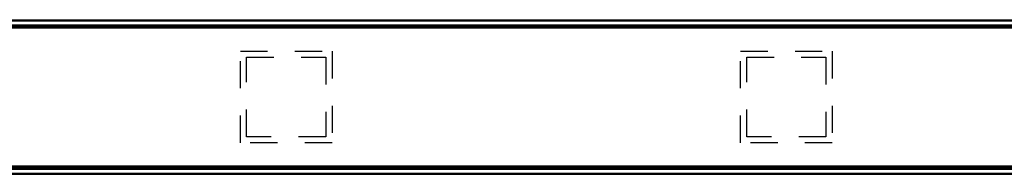
# Model space of a CAD drawing. Extents: x 0 to 1189, y 0 to 841.
# Drawn here: x 236 to 472, y 423 to 460 of the extents above; entities that cross this region are included whole.
import ezdxf

# ---------------------------------------------------------------- set-up
doc = ezdxf.new("R2010")
doc.units = 0
doc.header["$LTSCALE"] = 65.395
doc.linetypes.add('HIDDEN', pattern=[0.2, 0.1, -0.1])
doc.layers.add('02___PRT_ALL_AXES', color=7, linetype='CONTINUOUS')
doc.layers.add('7_ALL_FEATURES', color=7, linetype='CONTINUOUS')

msp = doc.modelspace()

# ---------------------------------------------------------------- linework, layer by layer
at = {"layer": '02___PRT_ALL_AXES', "color": 8, "linetype": 'HIDDEN'}
for p, q in [((289.187, 430.244), (289.187, 452.244)), ((289.187, 452.244), (311.187, 452.244)), ((311.187, 452.244), (311.187, 430.244)), ((409.187, 430.244), (409.187, 452.244)), ((409.187, 452.244), (431.187, 452.244)), ((431.187, 452.244), (431.187, 430.244)), ((290.687, 431.744), (290.687, 450.744)), ((290.687, 450.744), (309.687, 450.744)), ((309.687, 450.744), (309.687, 431.744)), ((410.687, 431.744), (410.687, 450.744)), ((410.687, 450.744), (429.687, 450.744)), ((429.687, 450.744), (429.687, 431.744)), ((311.187, 430.244), (289.187, 430.244)), ((309.687, 431.744), (290.687, 431.744)), ((431.187, 430.244), (409.187, 430.244)), ((429.687, 431.744), (410.687, 431.744))]:
    msp.add_line(p, q, dxfattribs=at)
at = {"layer": '7_ALL_FEATURES', "color": 7, "linetype": 'CONTINUOUS'}
for p, q in [((30.687, 459.744), (1049.687, 459.744)), ((1054.437, 457.994), (25.937, 457.994)), ((1054.437, 457.694), (25.937, 457.694)), ((30.687, 458.244), (1049.687, 458.244)), ((25.937, 424.794), (1054.437, 424.794)), ((25.937, 424.494), (1054.437, 424.494)), ((30.687, 424.244), (1049.687, 424.244)), ((30.687, 422.744), (1049.687, 422.744))]:
    msp.add_line(p, q, dxfattribs=at)
at = {"layer": '7_ALL_FEATURES', "color": 9, "linetype": 'CONTINUOUS'}
for p, q in [((30.687, 459.444), (1049.687, 459.444)), ((30.687, 458.544), (1049.687, 458.544)), ((30.687, 423.944), (1049.687, 423.944)), ((30.687, 423.044), (1049.687, 423.044))]:
    msp.add_line(p, q, dxfattribs=at)

doc.saveas('drawing.dxf')
